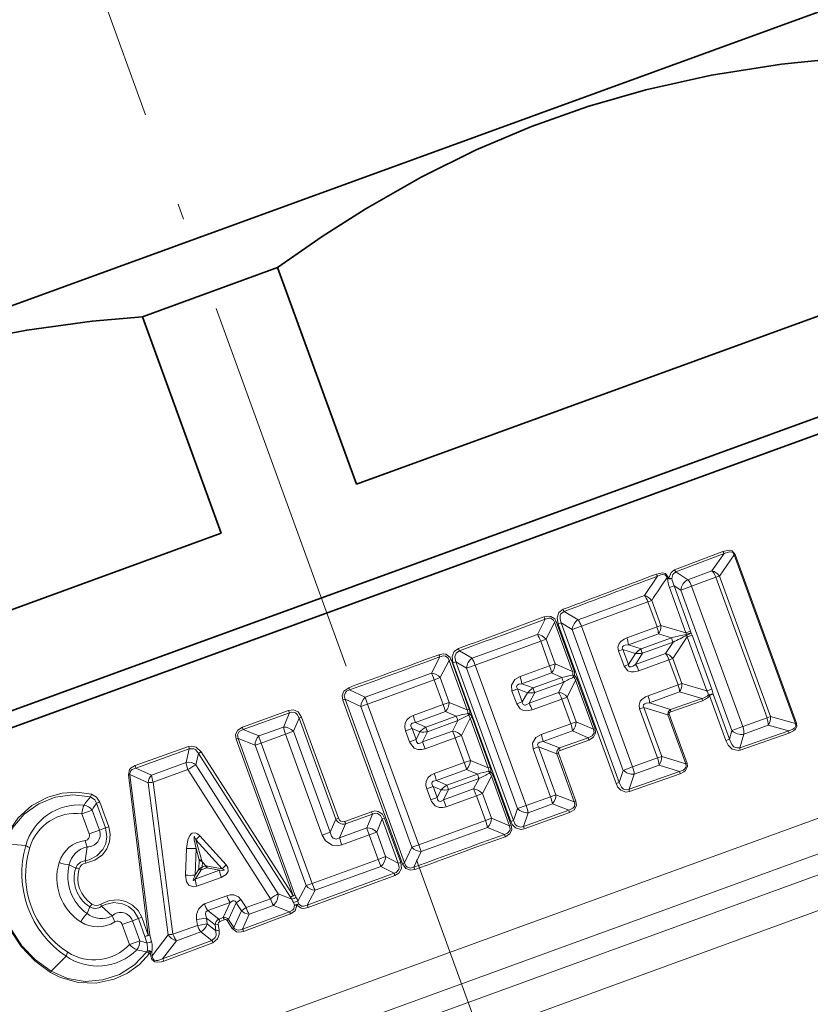
# Model space of a CAD drawing. Extents: x 0 to 210, y 0 to 297.
# Drawn here: x 85 to 110, y 154 to 185 of the extents above; entities that cross this region are included whole.
import ezdxf

# ---------------------------------------------------------------- set-up
doc = ezdxf.new("R2010")
doc.units = 0
doc.linetypes.add('DASHDOT', pattern=[18.5, 12, -3, 0.5, -3])

msp = doc.modelspace()

# ---------------------------------------------------------------- linework, layer by layer
at = {"color": 7, "linetype": 'DASHDOT', "lineweight": 13}
msp.add_line((120.308578, 95.369202), (71.522507, 229.407837), dxfattribs=at)
at = {"color": 7, "lineweight": 35}
for p, q in [((79.526093, 174.477142), (112.195915, 186.367981)), ((88.573135, 175.926773), (92.837936, 177.479034)), ((92.837936, 177.479034), (95.323715, 170.649399)), ((95.323715, 170.649399), (113.611549, 177.305618)), ((82.278793, 162.708908), (119.11924, 176.117722)), ((91.058929, 169.097137), (88.573135, 175.926773)), ((69.315529, 157.990662), (116.070816, 175.008194)), ((72.122635, 158.48027), (116.654152, 174.688416)), ((81.252739, 165.527985), (91.058929, 169.097137)), ((90.465897, 158.730057), (90.462517, 158.733856)), ((90.466209, 158.729721), (90.570129, 158.61647)), ((90.570587, 158.615982), (90.571388, 158.615112))]:
    msp.add_line(p, q, dxfattribs=at)
at = {"color": 7, "lineweight": 13}
for p, q in [((106.884178, 168.525391), (105.363411, 167.947052)), ((106.926941, 168.459198), (105.405144, 167.878891)), ((106.540123, 167.910583), (106.926941, 168.459198)), ((106.773521, 167.748901), (107.244308, 168.421829)), ((107.244308, 168.421829), (107.276932, 168.433701)), ((109.179924, 163.10376), (107.244308, 168.421829)), ((109.212547, 163.115631), (107.276932, 168.433701)), ((104.82605, 167.747162), (104.409317, 167.134262)), ((105.126259, 167.703522), (105.162704, 167.716797)), ((105.126259, 167.703522), (105.139496, 167.667175)), ((105.139496, 167.667175), (105.175934, 167.680435)), ((105.162704, 167.716797), (105.175934, 167.680435)), ((105.777214, 167.63295), (105.405144, 167.878891)), ((106.540123, 167.910583), (105.777214, 167.63295)), ((106.664352, 167.709167), (105.900185, 167.42868)), ((106.664352, 167.709167), (106.773521, 167.748901)), ((108.277565, 163.276886), (106.664352, 167.709167)), ((108.386734, 163.316635), (106.773521, 167.748901)), ((105.348694, 167.441925), (105.198692, 167.387329)), ((105.198692, 167.387329), (105.718094, 165.960297)), ((105.555817, 167.303345), (105.348694, 167.441925)), ((105.348694, 167.441925), (105.868095, 166.014893)), ((105.900185, 167.42868), (105.555817, 167.303345)), ((105.900185, 167.42868), (107.511887, 163.000565)), ((104.409317, 167.134262), (102.317223, 166.37323)), ((105.555817, 167.303345), (107.167519, 162.875229)), ((104.518219, 166.937195), (102.421516, 166.169388)), ((104.518219, 166.937195), (104.638847, 166.981094)), ((104.518219, 166.937195), (104.807236, 166.143127)), ((104.638847, 166.981094), (104.927864, 166.187027)), ((101.882248, 166.635178), (102.317223, 166.37323)), ((101.035492, 165.907013), (101.277031, 166.389282)), ((101.307388, 165.758224), (101.573067, 166.293091)), ((101.573067, 166.293091), (101.626694, 166.312622)), ((101.573067, 166.293091), (102.137108, 164.743408)), ((101.626694, 166.312622), (102.190735, 164.762939)), ((101.785378, 166.269836), (101.688889, 166.234711)), ((101.688889, 166.234711), (103.518379, 161.208221)), ((101.785378, 166.269836), (103.614868, 161.243347)), ((101.785378, 166.269836), (102.126785, 166.062103)), ((102.421516, 166.169388), (102.126785, 166.062103)), ((102.421516, 166.169388), (104.037613, 161.729202)), ((104.807236, 166.143127), (103.859009, 165.800308)), ((104.807236, 166.143127), (104.927864, 166.187027)), ((105.718094, 165.960297), (104.927864, 166.187027)), ((101.035492, 165.907013), (98.972488, 165.156158)), ((102.126785, 166.062103), (103.742882, 161.621918)), ((104.850494, 165.92215), (103.905731, 165.578049)), ((105.266167, 165.803833), (104.302666, 165.454041)), ((105.266167, 165.803833), (104.850494, 165.92215)), ((105.303886, 165.153915), (105.763489, 165.835556)), ((105.868095, 166.014893), (105.718094, 165.960297)), ((105.738068, 165.911453), (105.718094, 165.960297)), ((105.747406, 165.885803), (105.738068, 165.911453)), ((105.747406, 165.885803), (105.763489, 165.835556)), ((105.91349, 165.890152), (105.763489, 165.835556)), ((105.763489, 165.835556), (106.383133, 164.133102)), ((105.88826, 165.951599), (105.868095, 166.014893)), ((105.88826, 165.951599), (105.91349, 165.890152)), ((105.91349, 165.890152), (106.533134, 164.187698)), ((101.138145, 165.696625), (99.067848, 164.940796)), ((101.138145, 165.696625), (101.307388, 165.758224)), ((101.138145, 165.696625), (101.42054, 164.920776)), ((101.307388, 165.758224), (101.589783, 164.982376)), ((103.905731, 165.578049), (104.302666, 165.454041)), ((105.316727, 165.664917), (104.353798, 165.313553)), ((105.074356, 165.307083), (105.316727, 165.664917)), ((97.956947, 165.199615), (97.691246, 164.689606)), ((98.972488, 165.156158), (98.577202, 165.390045)), ((103.594154, 165.386703), (103.729065, 165.435806)), ((103.594154, 165.386703), (103.767769, 164.909698)), ((103.729065, 165.435806), (103.902679, 164.958801)), ((103.729065, 165.435806), (104.129257, 165.311371)), ((103.902679, 164.958801), (104.129257, 165.311371)), ((104.129448, 164.963394), (104.353798, 165.313553)), ((105.074356, 165.307083), (104.129448, 164.963394)), ((76.014366, 147.787811), (123.438904, 165.048935)), ((98.250816, 165.091492), (97.969437, 164.546982)), ((98.250816, 165.091492), (98.311722, 165.113663)), ((98.250816, 165.091492), (98.819733, 163.528397)), ((98.311722, 165.113663), (98.880638, 163.550568)), ((98.45874, 165.0448), (98.370613, 165.012711)), ((98.370613, 165.012711), (100.190948, 160.011383)), ((98.45874, 165.0448), (100.279076, 160.043457)), ((98.797752, 164.842484), (98.45874, 165.0448)), ((99.067848, 164.940796), (98.797752, 164.842484)), ((99.067848, 164.940796), (100.678833, 160.514664)), ((101.42054, 164.920776), (100.486282, 164.581924)), ((101.42054, 164.920776), (101.589783, 164.982376)), ((101.589783, 164.982376), (102.137108, 164.743408)), ((103.767769, 164.909698), (103.902679, 164.958801)), ((105.183258, 165.110016), (104.236519, 164.763107)), ((105.183258, 165.110016), (105.303886, 165.153915)), ((105.183258, 165.110016), (105.472275, 164.315948)), ((105.303886, 165.153915), (105.592903, 164.359848)), ((97.691246, 164.689606), (95.599548, 163.928329)), ((97.778664, 164.477554), (97.969437, 164.546982)), ((97.969437, 164.546982), (98.254181, 163.764648)), ((98.797752, 164.842484), (100.40873, 160.416351)), ((101.477119, 164.693634), (100.546806, 164.355011)), ((101.809517, 164.54953), (100.901833, 164.219574)), ((101.477119, 164.693634), (101.809517, 164.54953)), ((102.137108, 164.743408), (102.190735, 164.762939)), ((102.175102, 164.566254), (102.203445, 164.610428)), ((95.105804, 164.156815), (95.079803, 164.228882)), ((97.778664, 164.477554), (95.679001, 163.712692)), ((97.778664, 164.477554), (98.063416, 163.695206)), ((100.546806, 164.355011), (100.901833, 164.219574)), ((101.862534, 164.40387), (100.955116, 164.073181)), ((101.700531, 164.079834), (101.862534, 164.40387)), ((101.972427, 163.931046), (102.238106, 164.465912)), ((102.238106, 164.465912), (102.291733, 164.485443)), ((102.238106, 164.465912), (102.802147, 162.916229)), ((102.291733, 164.485443), (102.855774, 162.93576)), ((104.524048, 163.973129), (105.472275, 164.315948)), ((105.472275, 164.315948), (105.592903, 164.359848)), ((105.592903, 164.359848), (106.383133, 164.133102)), ((95.105804, 164.156815), (95.599548, 163.928329)), ((95.599548, 163.928329), (95.679001, 163.712692)), ((100.231277, 164.124481), (100.405937, 164.188065)), ((100.231277, 164.124481), (100.380318, 163.714996)), ((100.405937, 164.188065), (100.717659, 164.069641)), ((100.405937, 164.188065), (100.554977, 163.778564)), ((100.554977, 163.778564), (100.717659, 164.069641)), ((101.700531, 164.079834), (100.770203, 163.741241)), ((100.770203, 163.741241), (100.955116, 164.073181)), ((101.803185, 163.869446), (101.972427, 163.931046)), ((101.972427, 163.931046), (102.254822, 163.155197)), ((104.57077, 163.75087), (105.515533, 164.094971)), ((105.515533, 164.094971), (106.228737, 163.893341)), ((106.533134, 164.187698), (106.383133, 164.133102)), ((106.427345, 164.005447), (106.461159, 163.981171)), ((106.574524, 164.02243), (106.461159, 163.981171)), ((106.461159, 163.981171), (106.976196, 162.566116)), ((106.574524, 164.02243), (107.089561, 162.607376)), ((76.739441, 146.922989), (123.048393, 163.778061)), ((94.965668, 163.86438), (94.895294, 163.838776)), ((94.895294, 163.838776), (96.774101, 158.676788)), ((94.965668, 163.86438), (96.844475, 158.702393)), ((94.965668, 163.86438), (95.460686, 163.63324)), ((95.679001, 163.712692), (95.460686, 163.63324)), ((95.460686, 163.63324), (97.075096, 159.197662)), ((95.679001, 163.712692), (97.293411, 159.27713)), ((98.063416, 163.695206), (97.111053, 163.348999)), ((98.063416, 163.695206), (98.254181, 163.764648)), ((98.819733, 163.528397), (98.254181, 163.764648)), ((100.380318, 163.714996), (100.554977, 163.778564)), ((101.803185, 163.869446), (100.869698, 163.528503)), ((101.803185, 163.869446), (102.085579, 163.093597)), ((104.259193, 163.559525), (104.394104, 163.608627)), ((105.148277, 163.375793), (104.394104, 163.608627)), ((104.394104, 163.608627), (104.95694, 162.062256)), ((105.229828, 163.546051), (104.57077, 163.75087)), ((105.229828, 163.546051), (106.228737, 163.893341)), ((105.243958, 163.471771), (106.241554, 163.819534)), ((91.732132, 162.982864), (93.185638, 163.507202)), ((91.753754, 162.907349), (93.20948, 163.432175)), ((93.018768, 162.989182), (93.20948, 163.432175)), ((93.185638, 163.507202), (93.20948, 163.432175)), ((93.595802, 163.300674), (93.515251, 163.271347)), ((94.755058, 160.115646), (93.595802, 163.300674)), ((98.132751, 163.476563), (97.184227, 163.131317)), ((98.474846, 163.334579), (97.515335, 162.985504)), ((98.474846, 163.334579), (98.132751, 163.476563)), ((98.819733, 163.528397), (98.880638, 163.550568)), ((98.860764, 163.36319), (98.897614, 163.407211)), ((104.259193, 163.559525), (104.822029, 162.013153)), ((105.148277, 163.375793), (105.189781, 163.3909)), ((105.148277, 163.375793), (105.712952, 161.824387)), ((105.189781, 163.3909), (105.754456, 161.839493)), ((108.277565, 163.276886), (108.386734, 163.316635)), ((108.386734, 163.316635), (109.179924, 163.10376)), ((93.018768, 162.989182), (92.24762, 162.708511)), ((93.33741, 162.854218), (93.515251, 163.271347)), ((94.674507, 160.086334), (93.515251, 163.271347)), ((97.184227, 163.131317), (97.515335, 162.985504)), ((98.527069, 163.191101), (97.567665, 162.841736)), ((98.356285, 162.862427), (98.527069, 163.191101)), ((98.634476, 162.719803), (98.915855, 163.264313)), ((98.915855, 163.264313), (98.976761, 163.286484)), ((98.915855, 163.264313), (99.484779, 161.701218)), ((98.976761, 163.286484), (99.545677, 161.723389)), ((101.151321, 162.754745), (102.085579, 163.093597)), ((102.085579, 163.093597), (102.254822, 163.155197)), ((102.802147, 162.916229), (102.254822, 163.155197)), ((107.511887, 163.000565), (107.167519, 162.875229)), ((107.511887, 163.000565), (108.277565, 163.276886)), ((107.548988, 162.765045), (108.311874, 163.042755)), ((108.311874, 163.042755), (108.960831, 162.87114)), ((109.179924, 163.10376), (109.212547, 163.115631)), ((122.631485, 162.965134), (77.464317, 146.52562)), ((91.753754, 162.907349), (92.24762, 162.708511)), ((93.089455, 162.763977), (92.314957, 162.482574)), ((93.089455, 162.763977), (93.33741, 162.854218)), ((93.089455, 162.763977), (94.247101, 159.583374)), ((93.33741, 162.854218), (94.495056, 159.673615)), ((96.875381, 162.87088), (97.080437, 162.945526)), ((96.875381, 162.87088), (97.003754, 162.518188)), ((97.080437, 162.945526), (97.329338, 162.836395)), ((97.080437, 162.945526), (97.208809, 162.592819)), ((97.208809, 162.592819), (97.329338, 162.836395)), ((98.356285, 162.862427), (97.407745, 162.517212)), ((97.407745, 162.517212), (97.567665, 162.841736)), ((98.443703, 162.650375), (98.634476, 162.719803)), ((98.634476, 162.719803), (98.91922, 161.937469)), ((101.211845, 162.527832), (102.142159, 162.866455)), ((102.637192, 162.652267), (102.142159, 162.866455)), ((102.802147, 162.916229), (102.855774, 162.93576)), ((107.089561, 162.607376), (107.167519, 162.875229)), ((107.422058, 162.337479), (108.960831, 162.87114)), ((107.422058, 162.337479), (107.548988, 162.765045)), ((107.433891, 162.258438), (108.970619, 162.792938)), ((88.345306, 161.7724), (90.031189, 162.372772)), ((91.530334, 162.610443), (91.590302, 162.632278)), ((93.325752, 157.677567), (91.530334, 162.610443)), ((93.385727, 157.699402), (91.590302, 162.632278)), ((91.590302, 162.632278), (92.127045, 162.414185)), ((92.314957, 162.482574), (92.127045, 162.414185)), ((92.127045, 162.414185), (93.737793, 157.988693)), ((92.314957, 162.482574), (93.925705, 158.057083)), ((97.003754, 162.518188), (97.208809, 162.592819)), ((98.443703, 162.650375), (97.491615, 162.303406)), ((98.443703, 162.650375), (98.728455, 161.868027)), ((101.211845, 162.527832), (101.732437, 162.329758)), ((101.732437, 162.329758), (102.637192, 162.652267)), ((101.751617, 162.253891), (102.655029, 162.576324)), ((107.089561, 162.607376), (106.976196, 162.566116)), ((88.361862, 161.696472), (90.050232, 162.29689)), ((89.950241, 161.872314), (90.050232, 162.29689)), ((90.261749, 161.800842), (90.34433, 162.158081)), ((90.427376, 162.209412), (90.34433, 162.158081)), ((93.246452, 157.62822), (90.34433, 162.158081)), ((93.325752, 157.677567), (90.427376, 162.209412)), ((100.896317, 162.297302), (101.070976, 162.360886)), ((100.896317, 162.297302), (101.444038, 160.79245)), ((101.070976, 162.360886), (101.644997, 162.143738)), ((101.070976, 162.360886), (101.618698, 160.856018)), ((101.644997, 162.143738), (101.700394, 162.16391)), ((101.644997, 162.143738), (102.194153, 160.634949)), ((101.700394, 162.16391), (102.24955, 160.655121)), ((104.822029, 162.013153), (104.95694, 162.062256)), ((104.95694, 162.062256), (105.712952, 161.824387)), ((122.591553, 161.821869), (78.189392, 145.660797)), ((89.950241, 161.872314), (88.861656, 161.476059)), ((90.261749, 161.800842), (92.854027, 157.727386)), ((97.776093, 161.52182), (98.728455, 161.868027)), ((98.728455, 161.868027), (98.91922, 161.937469)), ((98.91922, 161.937469), (99.484772, 161.701218)), ((104.037613, 161.729202), (104.822029, 162.013153)), ((104.088745, 161.506012), (104.870132, 161.790527)), ((104.870132, 161.790527), (105.521118, 161.588165)), ((105.712952, 161.824387), (105.754456, 161.839493)), ((88.129082, 161.484573), (88.180138, 161.488617)), ((88.129082, 161.484573), (88.756493, 156.427521)), ((88.180138, 161.488617), (88.803474, 156.430695)), ((88.753021, 161.233643), (88.180138, 161.488617)), ((88.861656, 161.476059), (88.361862, 161.696472)), ((90.007744, 161.645203), (88.914627, 161.248962)), ((90.007744, 161.645203), (92.609879, 157.576981)), ((97.849266, 161.304138), (98.797791, 161.649384)), ((98.180374, 161.158325), (99.139885, 161.507401)), ((98.797791, 161.649384), (99.139885, 161.507401)), ((99.299515, 160.892624), (99.580894, 161.437134)), ((99.484779, 161.701218), (99.545677, 161.723389)), ((99.525803, 161.536011), (99.562653, 161.580017)), ((99.580894, 161.437134), (99.6418, 161.459305)), ((99.580894, 161.437134), (100.149818, 159.874039)), ((99.6418, 161.459305), (100.210716, 159.89621)), ((103.614868, 161.243347), (103.742882, 161.621918)), ((104.037613, 161.729202), (103.742882, 161.621918)), ((103.923912, 161.025742), (105.521118, 161.588165)), ((103.923912, 161.025742), (104.088745, 161.506012)), ((103.940758, 160.951035), (105.535744, 161.513763)), ((89.385605, 156.440506), (88.753021, 161.233643)), ((89.536118, 156.453583), (88.914627, 161.248962)), ((98.180374, 161.158325), (97.849266, 161.304138)), ((98.232704, 161.014557), (99.192108, 161.363922)), ((99.021324, 161.035248), (99.192108, 161.363922)), ((103.614868, 161.243347), (103.518379, 161.208221)), ((97.540421, 161.043701), (97.745476, 161.118347)), ((97.540421, 161.043701), (97.668793, 160.69101)), ((97.994377, 161.009216), (97.745476, 161.118347)), ((97.745476, 161.118347), (97.873848, 160.76564)), ((97.873848, 160.76564), (97.994377, 161.009216)), ((99.021324, 161.035248), (98.072784, 160.690033)), ((98.072784, 160.690033), (98.232704, 161.014557)), ((99.108742, 160.823181), (98.156654, 160.476227)), ((99.108742, 160.823181), (99.299515, 160.892624)), ((99.108742, 160.823181), (99.393494, 160.040848)), ((99.299515, 160.892624), (99.584267, 160.110291)), ((101.444038, 160.79245), (101.618698, 160.856018)), ((101.618698, 160.856018), (102.194153, 160.634949)), ((87.22963, 160.622528), (87.124077, 160.584106)), ((87.406364, 159.808533), (87.124077, 160.584106)), ((87.511917, 159.846954), (87.22963, 160.622528)), ((97.668793, 160.69101), (97.873848, 160.76564)), ((100.678833, 160.514664), (100.40873, 160.416351)), ((100.678833, 160.514664), (101.444038, 160.79245)), ((100.744217, 160.288391), (101.506149, 160.565704)), ((101.506149, 160.565704), (102.023468, 160.368866)), ((102.194153, 160.634949), (102.24955, 160.655121)), ((86.664352, 160.255615), (86.985733, 160.372589)), ((86.664352, 160.255615), (86.894836, 159.622345)), ((86.985733, 160.372589), (87.216217, 159.739319)), ((94.958824, 160.013184), (95.804993, 160.320038)), ((94.983345, 159.938354), (95.830795, 160.24559)), ((95.830795, 160.24559), (95.650864, 159.808716)), ((95.804993, 160.320038), (95.830795, 160.24559)), ((100.279076, 160.043457), (100.40873, 160.416351)), ((100.591751, 159.855118), (102.023468, 160.368866)), ((100.591751, 159.855133), (100.744217, 160.288391)), ((100.61367, 159.779663), (102.043213, 160.29306)), ((94.674507, 160.086334), (94.495056, 159.673615)), ((94.755058, 160.115646), (94.674507, 160.086334)), ((94.983345, 159.938354), (94.793137, 159.496521)), ((94.958824, 160.013184), (94.983345, 159.938354)), ((96.137032, 160.089539), (95.966843, 159.672272)), ((96.214783, 160.117844), (96.137032, 160.089539)), ((96.137032, 160.089539), (96.645454, 158.692673)), ((96.214783, 160.117844), (96.723198, 158.720978)), ((97.293411, 159.27713), (99.393494, 160.040848)), ((99.393494, 160.040848), (99.584267, 160.110291)), ((99.584267, 160.110291), (100.149818, 159.874039)), ((100.149818, 159.874039), (100.210716, 159.89621)), ((100.279076, 160.043457), (100.190948, 160.011383)), ((86.894836, 159.622345), (87.216217, 159.739319)), ((87.216217, 159.739319), (87.406364, 159.808533)), ((87.511917, 159.846954), (87.406364, 159.808533)), ((94.247101, 159.583374), (94.495056, 159.673615)), ((95.650864, 159.808716), (94.793137, 159.496521)), ((95.727173, 159.585037), (94.865753, 159.271805)), ((95.727173, 159.585037), (95.966843, 159.672272)), ((96.007195, 158.815704), (95.727173, 159.585037)), ((96.246864, 158.902924), (95.966843, 159.672272)), ((97.371155, 159.060867), (99.46283, 159.822205)), ((99.46283, 159.822205), (99.994194, 159.602325)), ((84.893478, 159.251343), (84.227814, 159.310318)), ((90.262756, 159.43013), (91.086838, 158.517944)), ((90.462463, 158.733795), (90.262756, 159.43013)), ((90.385468, 159.553513), (91.213524, 158.644058)), ((97.293411, 159.27713), (97.075096, 159.197662)), ((97.371155, 159.060867), (97.293411, 159.27713)), ((86.832916, 159.210327), (86.764198, 158.76651)), ((89.927437, 158.317749), (89.961128, 159.160416)), ((90.234016, 158.317093), (90.264542, 159.159454)), ((90.368546, 158.796967), (90.264542, 159.159454)), ((96.844475, 158.702393), (97.075096, 159.197662)), ((97.139793, 158.568466), (97.371155, 159.060867)), ((86.265839, 158.647491), (86.469513, 158.541412)), ((90.356995, 158.508408), (90.368546, 158.796967)), ((90.460289, 158.577042), (90.466209, 158.729721)), ((93.925705, 158.057083), (96.007195, 158.815704)), ((96.007195, 158.815704), (96.246864, 158.902924)), ((96.246864, 158.902924), (96.645454, 158.692673)), ((96.723198, 158.720978), (96.645454, 158.692673)), ((96.844475, 158.702393), (96.774101, 158.676788)), ((90.234016, 158.317093), (90.356995, 158.508408)), ((91.005463, 158.472626), (90.239075, 158.193665)), ((90.239075, 158.193665), (90.416336, 158.470154)), ((90.374527, 158.52092), (90.357025, 158.508423)), ((90.460289, 158.577042), (90.374535, 158.52092)), ((90.425323, 158.482208), (90.416351, 158.470169)), ((90.608032, 158.547699), (90.425323, 158.482208)), ((90.570129, 158.61647), (90.460289, 158.577042)), ((90.571503, 158.61499), (91.086838, 158.517944)), ((90.608032, 158.547699), (91.005463, 158.472626)), ((94.019341, 157.840729), (96.092506, 158.595306)), ((96.092506, 158.595306), (96.511162, 158.376297)), ((96.539246, 158.302673), (96.511162, 158.376297)), ((97.139793, 158.568466), (97.166199, 158.496552)), ((91.062286, 158.245499), (90.292709, 157.966537)), ((93.925705, 158.057083), (93.737793, 157.988693)), ((93.282829, 157.557037), (92.854027, 157.727386)), ((93.4767, 157.495163), (93.737793, 157.988693)), ((93.768829, 157.370956), (94.019341, 157.840729)), ((91.235405, 157.666473), (90.533424, 157.409912)), ((91.337982, 157.456024), (90.638222, 157.201355)), ((91.119774, 156.982651), (91.337982, 157.456024)), ((91.288834, 156.922714), (91.53334, 157.450363)), ((91.53334, 157.450363), (91.67955, 157.549255)), ((91.53334, 157.450363), (91.69455, 157.197128)), ((91.67955, 157.549255), (91.84137, 157.296371)), ((91.84137, 157.296371), (92.609879, 157.576981)), ((93.325752, 157.677567), (93.246452, 157.62822)), ((93.282829, 157.557037), (93.246452, 157.62822)), ((93.325752, 157.677567), (93.385727, 157.699402)), ((93.374924, 157.37262), (93.33815, 157.451599)), ((93.422104, 157.628204), (93.385727, 157.699402)), ((93.449501, 157.37439), (93.495819, 157.41066)), ((93.495819, 157.41066), (93.4767, 157.495163)), ((86.82666, 157.106644), (86.914497, 157.318817)), ((87.622849, 157.039978), (87.284935, 157.3358)), ((90.981613, 156.931198), (90.638222, 157.201355)), ((91.453499, 156.667908), (91.69455, 157.197128)), ((91.69455, 157.197128), (91.84137, 157.296371)), ((93.212204, 157.16568), (91.72702, 156.615738)), ((93.244926, 157.094376), (91.761612, 156.54567)), ((91.942566, 157.084854), (92.708397, 157.363586)), ((93.212204, 157.165695), (92.708397, 157.363586)), ((93.449501, 157.37439), (93.374924, 157.37262)), ((87.935135, 156.76416), (88.256516, 156.881134)), ((88.256516, 156.881134), (88.446655, 156.950348)), ((88.256516, 156.881134), (88.487, 156.247879)), ((88.552216, 156.988754), (88.446655, 156.950348)), ((88.650932, 156.389099), (88.446655, 156.950348)), ((88.756493, 156.427521), (88.552216, 156.988754)), ((90.307297, 156.735703), (90.283836, 156.916321)), ((90.86657, 156.749146), (90.592537, 156.963287)), ((90.616409, 156.782761), (90.592537, 156.963287)), ((90.890411, 156.564835), (90.616409, 156.782761)), ((90.981613, 156.931198), (91.119774, 156.982651)), ((91.016861, 156.861649), (91.154869, 156.912964)), ((91.24276, 156.890671), (91.288834, 156.922714)), ((91.407211, 156.635742), (91.24276, 156.890671)), ((91.453499, 156.667908), (91.288834, 156.922714)), ((91.72702, 156.615738), (91.942566, 157.084854)), ((87.935135, 156.76416), (88.165619, 156.130905)), ((89.536118, 156.453583), (90.307297, 156.735703)), ((89.644302, 156.248474), (90.413338, 156.52832)), ((90.759537, 156.255524), (90.413338, 156.52832)), ((90.967957, 156.764236), (90.86657, 156.749146)), ((90.86657, 156.749146), (90.890411, 156.564835)), ((90.991943, 156.579941), (90.890411, 156.564835)), ((90.967957, 156.764236), (90.991943, 156.579941)), ((91.407211, 156.635742), (91.453499, 156.667908)), ((88.165619, 156.130905), (88.487, 156.247879)), ((88.756493, 156.427521), (88.650932, 156.389099)), ((88.650932, 156.389099), (88.708061, 156.180511)), ((88.803474, 156.430695), (88.860596, 156.222153)), ((88.884232, 155.771393), (89.385605, 156.440506)), ((90.759537, 156.255524), (89.21167, 155.675354)), ((89.21167, 155.675354), (89.644302, 156.248474)), ((90.79525, 156.186356), (89.24897, 155.607788)), ((88.710258, 155.897247), (88.732063, 155.93222)), ((88.822227, 155.89447), (88.868782, 155.897568)), ((88.822227, 155.89447), (88.837776, 155.768311)), ((88.868782, 155.897568), (88.884232, 155.771393)), ((86.163528, 155.761917), (85.691505, 155.288864)), ((88.837776, 155.768311), (88.884232, 155.771393))]:
    msp.add_line(p, q, dxfattribs=at)
at = {"color": 7, "lineweight": 35}
for points in [[(111.125763, 184.135254), (108.732941, 183.893738), (106.524239, 183.541351), (104.453827, 183.079758), (102.623619, 182.552185), (100.849701, 181.923157), (99.105484, 181.183594), (97.36515, 180.320465), (95.603043, 179.31636), (94.240219, 178.450165), (92.837936, 177.479034)], [(79.397881, 174.119156), (81.161865, 174.672363), (82.995171, 175.13208), (84.926025, 175.501724), (86.986191, 175.781738), (88.573135, 175.926773)], [(90.462463, 158.733795), (90.426262, 158.765015), (90.368546, 158.796967)]]:
    msp.add_lwpolyline(points, dxfattribs=at)
at = {"color": 7, "lineweight": 13}
for points in [[(107.276932, 168.433701), (107.173241, 168.545837), (107.081978, 168.564651), (106.884178, 168.525391)], [(107.244308, 168.421829), (107.199532, 168.488586), (107.165535, 168.505569), (107.092659, 168.512009), (106.926941, 168.459198)], [(104.788437, 167.811951), (104.984207, 167.847351), (105.070305, 167.824677), (105.162704, 167.716797)], [(104.82605, 167.747162), (104.932655, 167.788055), (104.989258, 167.796707), (105.05822, 167.785904), (105.088608, 167.766891), (105.126259, 167.703522)], [(105.363411, 167.947052), (105.250099, 167.865173), (105.175934, 167.680435)], [(105.405144, 167.878891), (105.305275, 167.79512), (105.27449, 167.671631)], [(101.241882, 166.458908), (101.383293, 166.486603), (101.458252, 166.476944), (101.580795, 166.396072), (101.626694, 166.312622)], [(101.277031, 166.389282), (101.389778, 166.423584), (101.449448, 166.420898), (101.541702, 166.360535), (101.573067, 166.293091)], [(101.847122, 166.703232), (101.710548, 166.597397), (101.657173, 166.433594), (101.688889, 166.234711)], [(101.882248, 166.635178), (101.775299, 166.55748), (101.751381, 166.503296), (101.747528, 166.387573), (101.785378, 166.269836)], [(103.594154, 165.386703), (103.57589, 165.507095), (103.615875, 165.626862), (103.662483, 165.684082), (103.775589, 165.764069), (103.859009, 165.800308)], [(103.729065, 165.435806), (103.709381, 165.476807), (103.7173, 165.518555), (103.727547, 165.530334), (103.754845, 165.548355), (103.801933, 165.564621), (103.905731, 165.578049)], [(97.927078, 165.269958), (98.073013, 165.295685), (98.149582, 165.282211), (98.268494, 165.19519), (98.311722, 165.113663)], [(97.956947, 165.199615), (98.073166, 165.232117), (98.133842, 165.225693), (98.221985, 165.158539), (98.250816, 165.091492)], [(98.545486, 165.461945), (98.410431, 165.367981), (98.344795, 165.211792), (98.370613, 165.012711)], [(98.577202, 165.390045), (98.469254, 165.32251), (98.424294, 165.203018), (98.45874, 165.0448)], [(104.236519, 164.763107), (104.079201, 164.726288), (103.993797, 164.727615), (103.883698, 164.764267), (103.767769, 164.909698)], [(104.129448, 164.963394), (104.040695, 164.906677), (103.993744, 164.888901), (103.957253, 164.885864), (103.940399, 164.890167), (103.920059, 164.905533), (103.910934, 164.920975), (103.902679, 164.958801)], [(100.231277, 164.124481), (100.213097, 164.305634), (100.316559, 164.483917), (100.486282, 164.581924)], [(95.079803, 164.228882), (94.925781, 164.12088), (94.87323, 163.977661), (94.895294, 163.838776)], [(100.405937, 164.188065), (100.382057, 164.231613), (100.376862, 164.254395), (100.381393, 164.286713), (100.396179, 164.308594), (100.444794, 164.337341), (100.546806, 164.355011)], [(95.105804, 164.156815), (95.014145, 164.11557), (94.976685, 164.081039), (94.938881, 163.972824), (94.965668, 163.86438)], [(104.259193, 163.559525), (104.240929, 163.679916), (104.280914, 163.799683), (104.327522, 163.856903), (104.440628, 163.93689), (104.524048, 163.973129)], [(106.427345, 164.005447), (106.390976, 163.964554), (106.29538, 163.913101), (106.228737, 163.893341)], [(106.461159, 163.981171), (106.427475, 163.931992), (106.33828, 163.862473), (106.241554, 163.819534)], [(100.869698, 163.528503), (100.694382, 163.494247), (100.599838, 163.505402), (100.485039, 163.562744), (100.380318, 163.714996)], [(100.770203, 163.741241), (100.69912, 163.69696), (100.660484, 163.683014), (100.623215, 163.680161), (100.586441, 163.696396), (100.561615, 163.739014), (100.554977, 163.778564)], [(104.394104, 163.608627), (104.37442, 163.649628), (104.382339, 163.691376), (104.392586, 163.703156), (104.419884, 163.721176), (104.466972, 163.737442), (104.57077, 163.75087)], [(93.595802, 163.300659), (93.485779, 163.463287), (93.337036, 163.526794), (93.185638, 163.507202)], [(93.515251, 163.271347), (93.456512, 163.388885), (93.40522, 163.432068), (93.285446, 163.454498), (93.20948, 163.432175)], [(96.875381, 162.87088), (96.849792, 162.983994), (96.860756, 163.105591), (96.92157, 163.221573), (97.010284, 163.299667), (97.111053, 163.348999)], [(105.148277, 163.375793), (105.154068, 163.458191), (105.214935, 163.535858), (105.229828, 163.546051)], [(105.189781, 163.3909), (105.186218, 163.412201), (105.191475, 163.43251), (105.204544, 163.449478), (105.243958, 163.471771)], [(97.080437, 162.945526), (97.042702, 163.018311), (97.040985, 163.055298), (97.049149, 163.077209), (97.085052, 163.109283), (97.184227, 163.131317)], [(108.960831, 162.87114), (109.093163, 162.919571), (109.150902, 162.961334), (109.188766, 163.024719), (109.179924, 163.10376)], [(108.970619, 162.792938), (109.116928, 162.865662), (109.179695, 162.923874), (109.221642, 163.009689), (109.212547, 163.115631)], [(91.530334, 162.610443), (91.513855, 162.753937), (91.58062, 162.888123), (91.732132, 162.982864)], [(91.590302, 162.632278), (91.57032, 162.743576), (91.624138, 162.842621), (91.753754, 162.907349)], [(100.896317, 162.297302), (100.878136, 162.478455), (100.981598, 162.656738), (101.151321, 162.754745)], [(102.802147, 162.916229), (102.819733, 162.80574), (102.763374, 162.711929), (102.637192, 162.652267)], [(102.855774, 162.93576), (102.870483, 162.793015), (102.80175, 162.664902), (102.655029, 162.576324)], [(90.427376, 162.209412), (90.266548, 162.358871), (90.125626, 162.390503), (90.031189, 162.372772)], [(97.491615, 162.303406), (97.38353, 162.276566), (97.266228, 162.278931), (97.145775, 162.327393), (97.025177, 162.468262), (97.003754, 162.518188)], [(97.407745, 162.517212), (97.335396, 162.475555), (97.2976, 162.467712), (97.262856, 162.47464), (97.23584, 162.49762), (97.221146, 162.525742), (97.208809, 162.592819)], [(101.070976, 162.360886), (101.047096, 162.404434), (101.041901, 162.427216), (101.046432, 162.459534), (101.061218, 162.481415), (101.109833, 162.510162), (101.211845, 162.527832)], [(106.976196, 162.566116), (107.054634, 162.415863), (107.181778, 162.293472), (107.369003, 162.244476), (107.433891, 162.258438)], [(107.089561, 162.607376), (107.16848, 162.437576), (107.234749, 162.369247), (107.323975, 162.328339), (107.422058, 162.337479)], [(90.34433, 162.158081), (90.25631, 162.267105), (90.193787, 162.301758), (90.050232, 162.29689)], [(101.700394, 162.16391), (101.696053, 162.192627), (101.704826, 162.219604), (101.71727, 162.234238), (101.751617, 162.253891)], [(88.345306, 161.7724), (88.217308, 161.701538), (88.165909, 161.644516), (88.129082, 161.484573)], [(105.712952, 161.824387), (105.727402, 161.751358), (105.718872, 161.715759), (105.675911, 161.658752), (105.62825, 161.626984), (105.521118, 161.588165)], [(105.754456, 161.839493), (105.768265, 161.744385), (105.708595, 161.617691), (105.655708, 161.572876), (105.535744, 161.513763)], [(88.361862, 161.696472), (88.251587, 161.649689), (88.207397, 161.608414), (88.177269, 161.520233), (88.180138, 161.488617)], [(97.540421, 161.043701), (97.514832, 161.156815), (97.525795, 161.278412), (97.586617, 161.394394), (97.675331, 161.472473), (97.776093, 161.52182)], [(97.745476, 161.118347), (97.707741, 161.191132), (97.706024, 161.228119), (97.714188, 161.250031), (97.750092, 161.282104), (97.849266, 161.304138)], [(103.518379, 161.208221), (103.574661, 161.095154), (103.66375, 160.99765), (103.826378, 160.934418), (103.940758, 160.951035)], [(103.614868, 161.243347), (103.687248, 161.091553), (103.751671, 161.034439), (103.837372, 161.008804), (103.923912, 161.025742)], [(86.963249, 160.875854), (86.500076, 160.93718), (86.036674, 160.904465), (85.590607, 160.781845), (85.082207, 160.512878), (84.651566, 160.129395), (84.324341, 159.650177), (84.190247, 159.332642)], [(86.931381, 160.784683), (86.37365, 160.849243), (85.819557, 160.774429), (85.300751, 160.568436), (84.846153, 160.244843), (84.479881, 159.818665), (84.227814, 159.310318)], [(86.963257, 160.875854), (87.129593, 160.781616), (87.22963, 160.622528)], [(86.931381, 160.784683), (87.073257, 160.689026), (87.124077, 160.584106)], [(98.156654, 160.476227), (98.048569, 160.449387), (97.931267, 160.451752), (97.810814, 160.500214), (97.690216, 160.641083), (97.668793, 160.69101)], [(98.072784, 160.690033), (98.000435, 160.648376), (97.962639, 160.640533), (97.927895, 160.647461), (97.900879, 160.670441), (97.886185, 160.698563), (97.873848, 160.76564)], [(102.194153, 160.634949), (102.213501, 160.561722), (102.199295, 160.487732), (102.152443, 160.42955), (102.023468, 160.368866)], [(102.24955, 160.655121), (102.263374, 160.511032), (102.19223, 160.382401), (102.043213, 160.29306)], [(95.804993, 160.320038), (95.903458, 160.3414), (96.007286, 160.330414), (96.1418, 160.243469), (96.214783, 160.117844)], [(95.830795, 160.24559), (95.934204, 160.270462), (95.987823, 160.26358), (96.086945, 160.19458), (96.137032, 160.089539)], [(94.755058, 160.115646), (94.799828, 160.043793), (94.83432, 160.018463), (94.935059, 160.006287), (94.958824, 160.013184)], [(100.210716, 159.89621), (100.228302, 159.757202), (100.16568, 159.624054), (100.016533, 159.529236)], [(100.190948, 160.011383), (100.248795, 159.899811), (100.342941, 159.808029), (100.506363, 159.759872), (100.61367, 159.779663)], [(100.279076, 160.043457), (100.337479, 159.920166), (100.387062, 159.871185), (100.50985, 159.834808), (100.591751, 159.855133)], [(87.406364, 159.808533), (87.451073, 159.526764), (87.414429, 159.317505), (87.323158, 159.127258), (87.134552, 158.925827), (86.891098, 158.797897), (86.764198, 158.76651)], [(87.511917, 159.846954), (87.560547, 159.607422), (87.53772, 159.365738), (87.450211, 159.145752), (87.308617, 158.959625), (87.06778, 158.786697), (86.786224, 158.700043)], [(89.961128, 159.160416), (90.002304, 159.433716), (90.064667, 159.570648), (90.109604, 159.620331), (90.140907, 159.640778), (90.246803, 159.649689), (90.306847, 159.621826), (90.385468, 159.553513)], [(94.865753, 159.271805), (94.715912, 159.239899), (94.556931, 159.259094), (94.353943, 159.396271), (94.247101, 159.583374)], [(94.793137, 159.496521), (94.682587, 159.456345), (94.588608, 159.480896), (94.533249, 159.54599), (94.495056, 159.673615)], [(100.149818, 159.874039), (100.17218, 159.777802), (100.163177, 159.728867), (100.09272, 159.644089), (99.994194, 159.602325)], [(85.677078, 155.24762), (85.17733, 155.615234), (84.745857, 156.067627), (84.400742, 156.59343), (84.168678, 157.14061), (84.035828, 157.718964), (84.004677, 158.309189), (84.072617, 158.892899), (84.190247, 159.332642)], [(85.691505, 155.288864), (85.197113, 155.648651), (84.770081, 156.093018), (84.428696, 156.610672), (84.199631, 157.15007), (84.069305, 157.720428), (84.040199, 158.302399), (84.109589, 158.877502), (84.227814, 159.310318)], [(90.264542, 159.159454), (90.210114, 159.430267), (90.201797, 159.513947), (90.202972, 159.527374), (90.204872, 159.532806), (90.206276, 159.534439), (90.208946, 159.53508), (90.210098, 159.534729), (90.212563, 159.533173), (90.220352, 159.523697), (90.231613, 159.503525), (90.262756, 159.43013)], [(91.213524, 158.644058), (91.270943, 158.557373), (91.281998, 158.437347), (91.218964, 158.336044), (91.062286, 158.245499)], [(96.645454, 158.692673), (96.674728, 158.56488), (96.661903, 158.499268), (96.583275, 158.407227), (96.511162, 158.376297)], [(96.723198, 158.720978), (96.742233, 158.525589), (96.667252, 158.383194), (96.539246, 158.302689)], [(96.774101, 158.676788), (96.884315, 158.52301), (97.028465, 158.473618), (97.166199, 158.496552)], [(96.844475, 158.702393), (96.886551, 158.61116), (96.922119, 158.574646), (97.031593, 158.540527), (97.139793, 158.568466)], [(91.086838, 158.517944), (91.13282, 158.498444), (91.144119, 158.491119), (91.147987, 158.487427), (91.150238, 158.483353), (91.14978, 158.479645), (91.146652, 158.476563), (91.142723, 158.47464), (91.132202, 158.471848), (91.090958, 158.468948), (91.005463, 158.472626)], [(90.292709, 157.966537), (90.171997, 157.947678), (90.038109, 158.001495), (89.959633, 158.113037), (89.927437, 158.317749)], [(90.239075, 158.193665), (90.20063, 158.156891), (90.189369, 158.150848), (90.184784, 158.150116), (90.18187, 158.150818), (90.179626, 158.152649), (90.177727, 158.156708), (90.177269, 158.168915), (90.182205, 158.192627), (90.234016, 158.317093)], [(88.552216, 156.988754), (88.435516, 157.203491), (88.26268, 157.373962), (88.05426, 157.486237), (87.826134, 157.537811), (87.530487, 157.515472), (87.259094, 157.400879)], [(88.446655, 156.950348), (88.299805, 157.194916), (88.13723, 157.331665), (87.94503, 157.418732), (87.671074, 157.451813), (87.402313, 157.393326), (87.284935, 157.3358)], [(90.283836, 156.916321), (90.284012, 157.080338), (90.338776, 157.244537), (90.474251, 157.382233), (90.533424, 157.409912)], [(91.235405, 157.666473), (91.343674, 157.694138), (91.461586, 157.693893), (91.607994, 157.62973), (91.67955, 157.549255)], [(91.337982, 157.456024), (91.425461, 157.505524), (91.471031, 157.510239), (91.501411, 157.498016), (91.523781, 157.472198), (91.53334, 157.450363)], [(93.768829, 157.370956), (93.654877, 157.33783), (93.594818, 157.341461), (93.495819, 157.41066)], [(90.592537, 156.963287), (90.558662, 157.098663), (90.573746, 157.159424), (90.600471, 157.187103), (90.638222, 157.201355)], [(93.212204, 157.165695), (93.312119, 157.215881), (93.350204, 157.259628), (93.374924, 157.37262)], [(93.244926, 157.094376), (93.388298, 157.193207), (93.449501, 157.37439)], [(93.800812, 157.29921), (93.657776, 157.272278), (93.582291, 157.282623), (93.449501, 157.37439)], [(91.016861, 156.861649), (90.975571, 156.822876), (90.967957, 156.764236)], [(90.890411, 156.564835), (90.895531, 156.420929), (90.872284, 156.351334), (90.759537, 156.255524)], [(90.991943, 156.579941), (90.991478, 156.445984), (90.946098, 156.313904), (90.79525, 156.186356)], [(91.761612, 156.54567), (91.614021, 156.519379), (91.536583, 156.533112), (91.407211, 156.635742)], [(91.72702, 156.615738), (91.610374, 156.582825), (91.549393, 156.589233), (91.471169, 156.641678), (91.453499, 156.667908)], [(88.793274, 155.8479), (88.477875, 155.503189), (88.101852, 155.230377), (87.68132, 155.037598), (87.118942, 154.91684), (86.542557, 154.933807), (85.983887, 155.090576), (85.677078, 155.24762)], [(88.710258, 155.897247), (88.324501, 155.489288), (87.851944, 155.19043), (87.322098, 155.014755), (86.765862, 154.970444), (86.211349, 155.061478), (85.691505, 155.288864)], [(88.837776, 155.768311), (88.873138, 155.662628), (88.965073, 155.587006), (89.033356, 155.571198), (89.16468, 155.582031), (89.24897, 155.607788)], [(88.884232, 155.771393), (88.901413, 155.693436), (88.948563, 155.642029), (89.004524, 155.624741), (89.059868, 155.625778), (89.21167, 155.675354)]]:
    msp.add_lwpolyline(points, dxfattribs=at)
for centre, radius, start, end in [((107.043686, 168.580276), 0.168468, 198.989082, 226.046043), ((-65.521812, 615.223389), 478.730253, 290.46347, 290.83967), ((-56.840263, 591.325623), 453.381465, 290.492573, 290.890254), ((176.145493, 119.262474), 85.966658, 145.702743, 146.283582), ((104.982544, 167.880249), 0.205617, 199.38511, 220.376508), ((106.161736, 167.737473), 1.02471, 183.933965, 199.980552), ((105.268257, 168.148926), 0.477446, 258.851865, 270.748122), ((106.27169, 167.867203), 1.016234, 191.096348, 204.738667), ((105.540443, 168.007202), 0.186741, 198.765106, 223.478985), ((106.452522, 167.534821), 0.385951, 33.699539, 76.876504), ((105.98645, 167.25325), 0.434154, 118.857162, 173.365241), ((105.371872, 167.253983), 0.555741, 18.297923, 43.074639), ((104.307449, 166.733047), 0.414058, 36.814026, 75.752979), ((-190.464905, 951.285583), 837.284746, 290.192523, 290.389246), ((101.528732, 166.558517), 0.3035, 199.149414, 213.916775), ((102.113342, 166.796158), 0.281818, 199.240665, 214.860393), ((-173.969879, 905.957825), 789.127662, 290.204851, 290.413869), ((102.583969, 165.996109), 0.462349, 125.272281, 171.784558), ((101.641296, 165.902802), 0.824056, 18.864028, 34.836762), ((104.195328, 165.905472), 0.655958, 1.458526, 21.224736), ((104.514557, 166.164017), 0.414058, 324.247016, 3.185973), ((100.99324, 165.506073), 0.403175, 38.75337, 83.98501), ((103.187035, 165.539612), 0.720297, 3.061766, 21.203936), ((105.509933, 165.813904), 0.244331, 182.365822, 217.634173), ((107.953751, 155.09967), 11.036434, 101.581387, 104.094371), ((100.495026, 175.592331), 11.036455, 295.905635, 298.418611), ((105.999695, 165.236938), 0.723562, 98.862528, 111.200001), ((-217.416382, 1023.301147), 914.143891, 289.989366, 290.179382), ((-199.393005, 973.780762), 861.522181, 289.988737, 290.190638), ((98.559418, 165.495483), 0.671289, 199.629467, 206.155713), ((99.049835, 165.639893), 0.534725, 199.434315, 207.862304), ((104.800102, 164.670288), 0.928146, 122.402891, 136.299662), ((104.231071, 166.233673), 0.928146, 263.700336, 277.597108), ((104.571609, 165.472382), 0.269926, 183.901126, 216.098883), ((104.972488, 164.905869), 0.414058, 36.814026, 75.752979), ((99.220764, 164.811737), 0.424728, 125.784914, 175.842592), ((97.643326, 164.443604), 1.508491, 19.239972, 28.195487), ((100.506607, 164.568314), 0.979101, 7.357695, 21.08943), ((101.187042, 164.973602), 0.403175, 316.014989, 1.246631), ((103.554184, 164.530884), 0.720297, 18.796064, 36.938237), ((97.643623, 164.254105), 0.438303, 41.953249, 83.760099), ((99.403412, 164.167221), 1.159171, 9.326586, 20.954944), ((102.179314, 164.601654), 0.373774, 188.021752, 211.978244), ((103.244179, 158.903839), 5.825198, 100.792951, 104.257968), ((99.332565, 169.650909), 5.825198, 295.742031, 299.207048), ((101.970093, 164.659393), 0.186579, 349.687041, 26.705039), ((102.293114, 164.643066), 0.140816, 186.940137, 213.059873), ((102.05616, 164.422928), 0.18658, 13.294982, 50.312922), ((101.939987, 164.664398), 0.269158, 348.424362, 21.452996), ((102.036308, 164.39975), 0.269158, 18.547012, 51.575599), ((104.860367, 164.078293), 0.655958, 1.458526, 21.224736), ((105.179596, 164.336838), 0.414058, 324.24702, 3.185974), ((95.905487, 163.604156), 0.445996, 133.341835, 176.25911), ((101.327583, 163.505798), 0.830939, 120.815419, 137.248212), ((100.822456, 164.893631), 0.830939, 262.751794, 279.18458), ((101.334435, 164.294144), 0.439269, 189.77976, 210.220235), ((101.658279, 163.678894), 0.403175, 38.75337, 83.98501), ((103.852074, 163.712433), 0.720297, 3.061766, 21.203936), ((105.69899, 163.824585), 0.750485, 13.945553, 24.273891), ((106.535378, 163.72464), 0.300922, 82.511636, 111.042361), ((105.757858, 163.905701), 0.824971, 8.135182, 19.989054), ((95.819023, 162.858902), 2.394967, 14.94706, 20.436556), ((97.816338, 163.779572), 0.438303, 316.2399, 358.046753), ((99.773605, 163.150116), 1.159171, 19.045059, 30.673413), ((106.434158, 163.891983), 0.205617, 179.623511, 200.614913), ((93.310989, 161.946213), 4.05061, 17.012615, 20.261623), ((99.305237, 163.555573), 0.859432, 194.902894, 205.097115), ((100.09845, 156.981842), 6.556999, 101.055231, 104.336542), ((95.687363, 169.101196), 6.557004, 295.663463, 298.944768), ((98.634125, 163.434113), 0.207908, 355.340039, 26.929665), ((98.993301, 163.442032), 0.154216, 189.253289, 210.746706), ((98.713066, 163.217239), 0.207907, 13.070283, 44.66007), ((98.608292, 163.444855), 0.291941, 352.587566, 21.21465), ((98.700172, 163.192413), 0.29194, 18.785315, 47.41252), ((105.454468, 163.551376), 0.224899, 181.357987, 200.710986), ((108.003235, 163.274292), 0.385951, 323.123498, 6.300464), ((93.022873, 162.555222), 0.434299, 43.549464, 90.542244), ((97.930069, 162.275055), 0.822519, 120.274044, 136.940375), ((98.827042, 163.381531), 1.370271, 196.799282, 203.200713), ((101.171646, 162.741135), 0.979101, 7.357695, 21.08943), ((101.852081, 163.146423), 0.403175, 316.014989, 1.246631), ((107.78714, 163.082077), 0.527021, 355.713901, 21.665171), ((91.258286, 162.804825), 0.506084, 11.690356, 20.593147), ((92.546814, 162.414078), 0.419978, 135.460437, 179.986263), ((93.924637, 163.089996), 1.720187, 192.815342, 200.673967), ((97.428688, 163.652557), 0.822519, 263.059624, 279.725955), ((98.308662, 162.426926), 0.438303, 41.953249, 83.760099), ((100.068451, 162.340042), 1.159171, 9.326586, 20.954944), ((107.465202, 163.190399), 0.434154, 226.634751, 281.142843), ((109.12809, 162.853424), 0.168468, 173.953949, 201.0109), ((89.706635, 162.249542), 0.347011, 7.84603, 20.790169), ((93.678902, 160.935379), 4.05061, 19.738378, 22.987386), ((102.938797, 162.684418), 0.3035, 186.083221, 200.850582), ((101.814087, 162.176804), 0.172679, 118.094872, 191.065229), ((102.081589, 162.37912), 0.352788, 188.047023, 200.781911), ((104.540421, 162.045593), 0.416982, 322.275707, 2.291659), ((107.60817, 162.326172), 0.186741, 176.521021, 201.234889), ((88.094193, 161.676575), 0.268607, 4.252153, 20.886872), ((90.019051, 161.457565), 0.420637, 54.740227, 99.419831), ((92.73027, 157.497711), 4.961093, 119.840997, 123.282059), ((96.484062, 161.031723), 2.394967, 14.94706, 20.436556), ((98.481377, 161.952393), 0.438303, 316.2399, 358.046753), ((104.122475, 161.741989), 0.749801, 3.714531, 21.187249), ((89.154709, 161.199188), 0.403253, 136.625558, 175.095396), ((89.715668, 161.55954), 0.85866, 185.582554, 201.191121), ((93.976028, 160.119034), 4.05061, 17.012615, 20.261623), ((99.970276, 161.728394), 0.859432, 194.902894, 205.097115), ((100.763481, 155.154709), 6.556966, 101.055224, 104.336549), ((96.352425, 167.273987), 6.556966, 295.66345, 298.944782), ((99.299164, 161.606934), 0.207909, 355.340062, 26.929669), ((99.65834, 161.614853), 0.154216, 189.253289, 210.746706), ((99.378105, 161.390045), 0.207907, 13.070283, 44.66007), ((99.273331, 161.617661), 0.291941, 352.587585, 21.214658), ((99.365211, 161.365219), 0.29194, 18.785315, 47.412516), ((104.050674, 161.966354), 0.462349, 228.215448, 274.727718), ((105.754227, 161.596481), 0.233447, 182.040692, 200.733963), ((88.544304, 164.267731), 3.041326, 273.93519, 276.993688), ((98.5951, 160.447876), 0.822517, 120.274031, 136.940389), ((99.492081, 161.554337), 1.370271, 196.799282, 203.200713), ((86.687073, 160.919617), 0.279401, 331.089121, 350.997416), ((98.093727, 161.825378), 0.822517, 263.05961, 279.725975), ((98.973701, 160.599747), 0.438303, 41.953249, 83.760099), ((101.201668, 160.850723), 0.417254, 316.890838, 0.728542), ((104.204414, 161.05098), 0.281818, 185.139617, 200.75933), ((86.58181, 158.783417), 1.751703, 85.092348, 164.508986), ((92.088615, 156.557281), 6.668414, 140.658457, 143.449996), ((86.662384, 160.130569), 0.404036, 36.813292, 80.126172), ((90.867355, 157.984299), 4.557523, 145.218892, 148.396774), ((94.343941, 159.1082), 4.05061, 19.738378, 22.987386), ((100.273026, 160.345413), 1.253079, 10.128834, 20.894631), ((86.478104, 158.736603), 1.530116, 83.009796, 162.836778), ((100.713013, 160.711807), 0.424728, 224.1574, 274.215092), ((102.397644, 160.427307), 0.37887, 188.877356, 200.745151), ((94.915993, 160.1922), 0.26279, 203.671518, 284.859641), ((97.149101, 159.204544), 2.394967, 14.94706, 20.436556), ((99.146416, 160.125214), 0.438303, 316.2399, 358.046753), ((86.748581, 159.565506), 0.156354, 278.420699, 21.238939), ((86.848602, 159.601547), 0.391954, 267.703053, 20.545223), ((95.656555, 159.386932), 0.421994, 42.6017, 90.772627), ((391.588623, -649.917847), 860.436101, 109.809354, 110.011507), ((100.645905, 159.762924), 0.671289, 193.844297, 200.370529), ((101.11441, 159.967529), 0.534725, 192.137706, 200.565681), ((86.894142, 158.424774), 0.99404, 97.091399, 162.798542), ((87.392303, 159.488037), 0.625114, 187.039407, 206.402078), ((91.79129, 158.028763), 2.073828, 132.675947, 137.485028), ((97.479202, 160.245041), 2.78861, 195.571269, 200.425075), ((409.816223, -700.000305), 913.655815, 109.820651, 110.01077), ((87.921249, 158.377518), 3.15136, 163.901563, 236.098429), ((87.797928, 158.332642), 2.910154, 162.905571, 237.094421), ((85.246735, 159.790375), 0.644665, 236.760069, 249.066936), ((86.976326, 158.498932), 0.725717, 101.397546, 168.190335), ((90.126068, 161.64447), 2.489245, 266.201169, 273.189382), ((97.397141, 159.505859), 0.445996, 223.740882, 266.658164), ((87.524681, 158.233185), 1.65263, 162.918276, 237.08173), ((87.677109, 158.288666), 1.45631, 165.734431, 234.265575), ((86.788666, 158.429214), 0.338163, 94.14939, 160.632307), ((86.822067, 158.446396), 0.256289, 98.042113, 163.954456), ((86.587448, 158.672134), 0.200558, 7.993101, 28.098813), ((92.754257, 156.965408), 2.27842, 132.547061, 137.043538), ((100.735222, 160.514343), 5.023811, 199.761891, 202.457452), ((95.825745, 158.922058), 0.421994, 309.227372, 357.398298), ((87.477242, 158.215912), 1.059026, 162.099923, 237.90011), ((86.445808, 158.199615), 0.342936, 67.79264, 86.031915), ((87.521553, 158.23204), 0.98821, 163.220361, 236.779672), ((90.432098, 158.559753), 0.091153, 214.369001, 260.021644), ((90.467781, 158.589798), 0.115881, 216.452742, 248.463632), ((89.831589, 158.753891), 0.653037, 335.413394, 344.289255), ((91.984985, 158.601196), 0.988452, 187.477563, 201.081852), ((422.631836, -735.457947), 951.469587, 110.044798, 110.220682), ((90.09111, 160.693512), 2.381113, 266.058855, 273.441252), ((91.112236, 158.283997), 0.878393, 185.906333, 201.174141), ((442.864655, -791.051025), 1010.5512, 110.042031, 110.20739), ((95.549225, 158.626465), 1.720187, 199.326029, 207.184653), ((92.378342, 157.706757), 0.476735, 313.88425, 2.484126), ((94.059288, 158.258591), 0.419978, 220.013743, 264.539562), ((86.676636, 157.565399), 0.342936, 313.968077, 332.207351), ((87.123497, 157.618225), 0.256288, 236.045508, 301.957968), ((87.088875, 157.294479), 0.200558, 11.901267, 32.00697), ((91.369263, 157.694946), 0.882628, 198.829501, 214.02603), ((92.165794, 157.98526), 0.983052, 198.913786, 212.591376), ((93.76992, 157.978439), 1.227175, 199.089377, 210.080175), ((93.075119, 158.13533), 0.535517, 288.66825, 305.469948), ((92.571548, 157.116714), 0.836548, 23.598198, 31.759867), ((93.11142, 158.064362), 0.535744, 288.668619, 305.463245), ((93.90657, 155.88945), 1.662371, 104.987446, 109.995047), ((92.632309, 157.226532), 0.886075, 17.647778, 26.956503), ((87.275436, 157.677124), 0.725717, 231.809657, 298.602466), ((87.086868, 157.609909), 0.338163, 239.367644, 305.850615), ((87.886345, 156.750381), 0.391955, 19.454786, 132.296939), ((91.975769, 157.488281), 0.404882, 225.993546, 265.295636), ((92.830635, 156.94902), 0.438933, 19.332927, 29.58939), ((93.32338, 157.131012), 0.506083, 19.406934, 28.309737), ((87.16481, 157.681122), 0.99404, 237.201463, 302.908604), ((88.229881, 157.186813), 0.625114, 193.5977, 212.960412), ((87.78656, 156.713699), 0.156353, 18.760948, 121.579403), ((89.833961, 160.94722), 4.055751, 276.36824, 280.780536), ((90.209663, 156.899124), 0.423299, 298.779068, 344.033687), ((91.072746, 156.747467), 0.205669, 116.381314, 179.529391), ((90.733887, 156.763412), 0.299388, 19.144213, 34.110183), ((91.155106, 156.811493), 0.174273, 39.746759, 101.661908), ((90.865913, 156.812607), 0.305729, 19.1523, 33.814146), ((91.18721, 156.851471), 0.068518, 35.213382, 117.737899), ((91.09671, 157.004242), 0.833353, 198.787154, 214.854737), ((91.452744, 156.438232), 0.326882, 19.181166, 32.91045), ((88.083748, 156.225433), 0.404036, 319.873827, 3.186704), ((89.911942, 160.529419), 4.512434, 251.592071, 254.5266), ((88.526642, 157.144714), 0.765965, 279.341053, 291.192244), ((88.185196, 156.003586), 0.551794, 352.566188, 18.695917), ((88.583252, 156.937546), 0.767444, 279.36181, 291.19025), ((88.219131, 156.042389), 0.665958, 347.432727, 15.654848), ((89.747139, 156.657288), 0.421769, 210.946735, 255.879661), ((89.239891, 158.962067), 2.525842, 273.307284, 276.734865), ((90.528526, 156.093857), 0.282147, 19.12463, 34.983054), ((86.780617, 155.57608), 0.644665, 150.933042, 163.239909), ((87.156082, 157.205597), 1.751703, 235.49102, 314.907644), ((87.046555, 157.174805), 1.530115, 237.163214, 316.990207), ((88.726135, 156.652618), 0.765058, 222.946339, 244.11688), ((89.943611, 162.450638), 6.668411, 256.550016, 259.341549), ((88.609833, 155.636856), 0.2794, 49.002588, 68.910912), ((88.650497, 155.614517), 0.328258, 58.473338, 75.601178), ((88.52417, 156.04747), 0.335034, 323.438318, 332.826465), ((89.027771, 155.531113), 0.23393, 19.116928, 38.110447), ((85.507034, 155.330811), 0.189245, 333.929467, 347.190161)]:
    msp.add_arc(centre, radius, start, end, dxfattribs=at)
at = {"color": 7, "lineweight": 35}
msp.add_arc((90.450996, 158.506622), 0.162209, 14.66216, 41.963548, dxfattribs=at)
at = {"color": 7, "lineweight": 13}
for centre, major_axis, ratio, start_param, end_param in [((105.212524, 167.693756), (0.099792, 0.006462), 0.327359, 3.870450186, 5.361018728), ((106.542595, 167.664856), (0.103424, -0.281609), 0.431895, 1.569538306, 2.452356745), ((104.419762, 166.901352), (0.103271, -0.281662), 0.34926, 1.56997496, 2.405206483), ((101.076462, 165.674179), (0.102959, -0.281776), 0.218807, 1.570522768, 2.458814793), ((105.811287, 165.923584), (0.090904, 0.041672), 0.114438, 3.882093996, 5.667681979), ((105.084801, 165.074173), (0.103271, -0.281662), 0.34926, 1.569974966, 2.4052065), ((97.753479, 164.468384), (0.102745, -0.281853), 0.089321, 1.570751252, 2.440088781), ((102.226654, 164.618881), (-0.097481, 0.022301), 0.137087, 0.751379646, 1.361871831), ((101.741501, 163.847), (0.102959, -0.281776), 0.218807, 1.570522766, 2.458814797), ((98.908577, 163.411194), (-0.098869, 0.014984), 0.056188, 0.828196663, 1.468183049), ((93.115265, 162.773376), (0.10247, -0.28196), 0.091567, 3.808118102, 4.712433838), ((107.398445, 162.959274), (-0.101875, 0.282173), 0.402402, 3.818701526, 4.713429374), ((98.418518, 162.641205), (0.102745, -0.281853), 0.089321, 1.570751251, 2.4400888), ((90.067047, 161.666779), (0.102272, -0.282028), 0.210353, 3.822826407, 4.712640251), ((99.573616, 161.584015), (-0.098869, 0.014984), 0.056188, 0.828196574, 1.468182976), ((103.96196, 161.70166), (-0.102142, 0.282074), 0.26836, 3.853506129, 4.712830799), ((99.083557, 160.814026), (0.102745, -0.281853), 0.089321, 1.570751251, 2.4400888), ((86.76059, 160.290634), (-0.037376, -0.297661), 0.307527, 3.826326539, 4.868850622), ((100.639656, 160.500397), (-0.102394, 0.281982), 0.138954, 3.812494466, 4.712494141), ((95.738777, 159.589264), (0.102547, -0.281929), 0.041154, 3.805480391, 4.712397944), ((86.053345, 158.758148), (0.287361, -0.086151), 0.241801, 4.398573963, 5.6141629), ((92.658417, 157.59465), (-0.253098, -0.161064), 0.03772, 3.8053743, 4.881300147), ((93.435471, 157.369293), (-0.094589, -0.032455), 0.275675, 3.929822165, 5.308938886), ((86.735016, 156.885269), (-0.164757, -0.25071), 0.241801, 3.810615061, 5.026203998), ((91.89827, 157.317078), (-0.102928, 0.281792), 0.201815, 1.57056642, 2.461846481), ((90.380875, 156.762482), (-0.297409, -0.03933), 0.058269, 1.313115765, 2.477037135), ((88.725983, 156.416412), (-0.099258, -0.012169), 0.077055, 3.807149713, 4.390526126), ((89.61808, 156.483429), (-0.103104, 0.281723), 0.290745, 1.570281242, 2.442584898), ((88.791306, 155.883209), (-0.097145, 0.023712), 0.464837, 3.910501321, 5.476261815)]:
    msp.add_ellipse(centre, major_axis=major_axis, ratio=ratio, start_param=start_param, end_param=end_param, dxfattribs=at)

doc.saveas('drawing.dxf')
